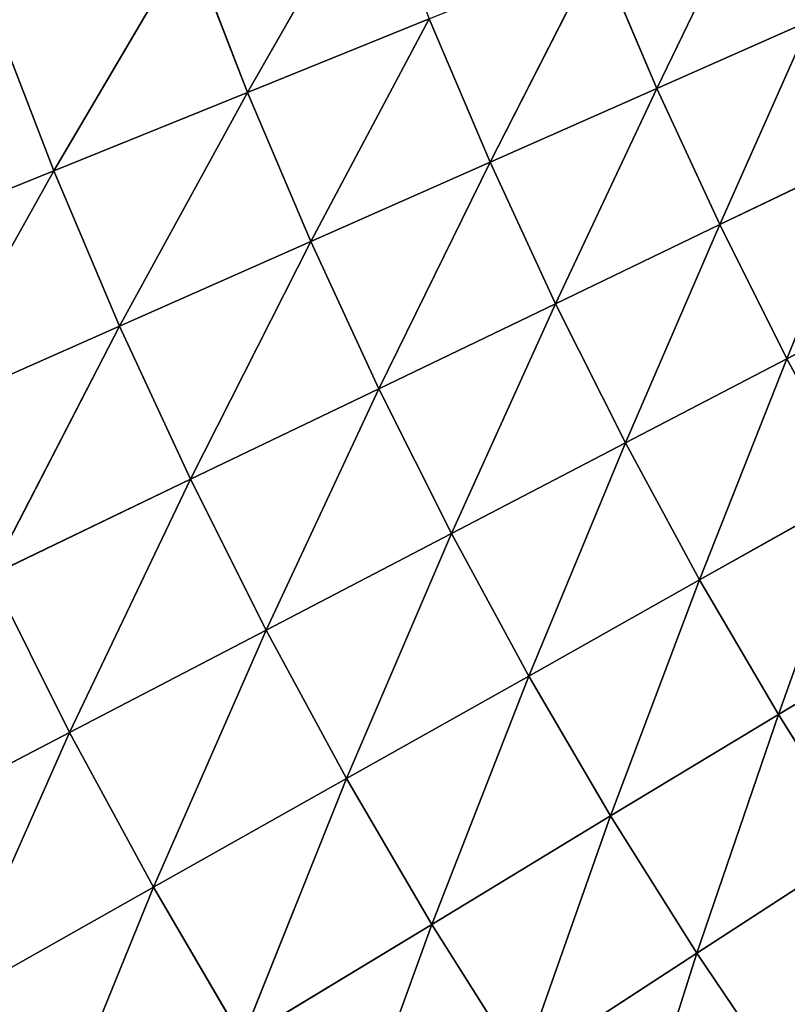
# Model space of a CAD drawing. Units: centimetres. Extents: x -50 to 50, y -50 to 50.
# Drawn here: x -45 to -45, y -45 to -44 of the extents above; entities that cross this region are included whole.
import ezdxf

# ---------------------------------------------------------------- set-up
doc = ezdxf.new("R2010")
doc.units = ezdxf.units.CM
doc.layers.get('0').update_dxf_attribs({"true_color": 0xff5454})

# ---------------------------------------------------------------- blocks, each defined once
blk = doc.blocks.new('Group')
for p, q in [((-115.3333, -112.4509, 180.1586), (-115.2037, -112.2246, 179.895)), ((-114.81, -112.239, 179.3375), (-114.9106, -112.4468, 179.6209)), ((-115.5334, -112.5319, 180.4116), (-115.3937, -112.2947, 180.1586)), ((-115.3937, -112.2947, 180.1586), (-115.3333, -112.4509, 180.1586)), ((-115.0828, -112.523, 179.895), (-114.9711, -112.3043, 179.6209)), ((-114.9711, -112.3043, 179.6209), (-114.9106, -112.4468, 179.6209)), ((-115.5962, -112.3691, 180.4116), (-115.5334, -112.5319, 180.4116)), ((-115.3333, -112.4509, 180.1586), (-115.1458, -112.3749, 179.895)), ((-115.268, -112.6051, 180.1586), (-115.1458, -112.3749, 179.895)), ((-115.1458, -112.3749, 179.895), (-115.0828, -112.523, 179.895)), ((-114.9106, -112.4468, 179.6209), (-114.7519, -112.3767, 179.3375)), ((-114.8456, -112.5875, 179.6209), (-114.7519, -112.3767, 179.3375)), ((-115.5334, -112.5319, 180.4116), (-115.3333, -112.4509, 180.1586)), ((-115.4654, -112.6924, 180.4116), (-115.3333, -112.4509, 180.1586)), ((-115.3333, -112.4509, 180.1586), (-115.268, -112.6051, 180.1586)), ((-115.0828, -112.523, 179.895), (-114.9106, -112.4468, 179.6209)), ((-114.9106, -112.4468, 179.6209), (-115.0153, -112.6693, 179.895)), ((-114.9106, -112.4468, 179.6209), (-114.8456, -112.5875, 179.6209)), ((-114.8456, -112.5875, 179.6209), (-114.6891, -112.5123, 179.3375)), ((-114.7763, -112.7262, 179.6209), (-114.6891, -112.5123, 179.3375)), ((-115.268, -112.6051, 180.1586), (-115.0828, -112.523, 179.895)), ((-115.1976, -112.7572, 180.1586), (-115.0828, -112.523, 179.895)), ((-115.0828, -112.523, 179.895), (-115.0153, -112.6693, 179.895)), ((-115.7455, -112.6178, 180.6527), (-115.5334, -112.5319, 180.4116)), ((-115.6746, -112.7851, 180.6527), (-115.5334, -112.5319, 180.4116)), ((-115.5334, -112.5319, 180.4116), (-115.4654, -112.6924, 180.4116)), ((-115.0153, -112.6693, 179.895), (-114.8456, -112.5875, 179.6209)), ((-114.9431, -112.8131, 179.895), (-114.8456, -112.5875, 179.6209)), ((-114.8456, -112.5875, 179.6209), (-114.7763, -112.7262, 179.6209)), ((-115.4654, -112.6924, 180.4116), (-115.268, -112.6051, 180.1586)), ((-115.3922, -112.8507, 180.4116), (-115.268, -112.6051, 180.1586)), ((-115.268, -112.6051, 180.1586), (-115.1976, -112.7572, 180.1586)), ((-114.7763, -112.7262, 179.6209), (-114.6223, -112.6457, 179.3375)), ((-115.1976, -112.7572, 180.1586), (-115.0153, -112.6693, 179.895)), ((-115.0153, -112.6693, 179.895), (-115.1227, -112.9068, 180.1586)), ((-115.0153, -112.6693, 179.895), (-114.9431, -112.8131, 179.895)), ((-115.6746, -112.7851, 180.6527), (-115.4654, -112.6924, 180.4116)), ((-115.5984, -112.95, 180.6527), (-115.4654, -112.6924, 180.4116)), ((-115.4654, -112.6924, 180.4116), (-115.3922, -112.8507, 180.4116)), ((-114.9431, -112.8131, 179.895), (-114.7763, -112.7262, 179.6209)), ((-114.8664, -112.9548, 179.895), (-114.7763, -112.7262, 179.6209)), ((-114.7763, -112.7262, 179.6209), (-114.7023, -112.8624, 179.6209)), ((-115.3922, -112.8507, 180.4116), (-115.1976, -112.7572, 180.1586)), ((-115.314, -113.0066, 180.4116), (-115.1976, -112.7572, 180.1586)), ((-115.1976, -112.7572, 180.1586), (-115.1227, -112.9068, 180.1586)), ((-115.1227, -112.9068, 180.1586), (-114.9431, -112.8131, 179.895)), ((-115.0427, -113.0541, 180.1586), (-114.9431, -112.8131, 179.895)), ((-114.9431, -112.8131, 179.895), (-114.8664, -112.9548, 179.895)), ((-115.5984, -112.95, 180.6527), (-115.3922, -112.8507, 180.4116)), ((-115.5169, -113.1126, 180.6527), (-115.3922, -112.8507, 180.4116)), ((-115.3922, -112.8507, 180.4116), (-115.314, -113.0066, 180.4116)), ((-114.8664, -112.9548, 179.895), (-114.7023, -112.8624, 179.6209)), ((-114.7851, -113.0938, 179.895), (-114.7023, -112.8624, 179.6209)), ((-115.314, -113.0066, 180.4116), (-115.1227, -112.9068, 180.1586)), ((-115.1227, -112.9068, 180.1586), (-115.2309, -113.1601, 180.4116)), ((-115.1227, -112.9068, 180.1586), (-115.0427, -113.0541, 180.1586)), ((-115.5984, -112.95, 180.6527), (-115.5169, -113.1126, 180.6527)), ((-115.0427, -113.0541, 180.1586), (-114.8664, -112.9548, 179.895)), ((-114.9584, -113.1987, 180.1586), (-114.8664, -112.9548, 179.895)), ((-114.8664, -112.9548, 179.895), (-114.7851, -113.0938, 179.895)), ((-114.7851, -113.0938, 179.895), (-114.6241, -112.9962, 179.6209)), ((-115.5169, -113.1126, 180.6527), (-115.314, -113.0066, 180.4116)), ((-115.4303, -113.2723, 180.6527), (-115.314, -113.0066, 180.4116)), ((-115.314, -113.0066, 180.4116), (-115.2309, -113.1601, 180.4116)), ((-115.2309, -113.1601, 180.4116), (-115.0427, -113.0541, 180.1586)), ((-115.1428, -113.3107, 180.4116), (-115.0427, -113.0541, 180.1586)), ((-115.0427, -113.0541, 180.1586), (-114.9584, -113.1987, 180.1586)), ((-114.9584, -113.1987, 180.1586), (-114.7851, -113.0938, 179.895)), ((-114.8692, -113.3404, 180.1586), (-114.7851, -113.0938, 179.895)), ((-114.7851, -113.0938, 179.895), (-114.6995, -113.2302, 179.895)), ((-115.7308, -113.2241, 180.8815), (-115.5169, -113.1126, 180.6527)), ((-115.6404, -113.3907, 180.8815), (-115.5169, -113.1126, 180.6527)), ((-115.5169, -113.1126, 180.6527), (-115.4303, -113.2723, 180.6527)), ((-115.4303, -113.2723, 180.6527), (-115.2309, -113.1601, 180.4116)), ((-115.2309, -113.1601, 180.4116), (-115.3386, -113.4293, 180.6527)), ((-115.2309, -113.1601, 180.4116), (-115.1428, -113.3107, 180.4116)), ((-115.1428, -113.3107, 180.4116), (-114.9584, -113.1987, 180.1586)), ((-115.0501, -113.4582, 180.4116), (-114.9584, -113.1987, 180.1586)), ((-114.9584, -113.1987, 180.1586), (-114.8692, -113.3404, 180.1586)), ((-114.8692, -113.3404, 180.1586), (-114.6995, -113.2302, 179.895)), ((-115.6404, -113.3907, 180.8815), (-115.4303, -113.2723, 180.6527)), ((-115.5449, -113.5543, 180.8815), (-115.4303, -113.2723, 180.6527)), ((-115.4303, -113.2723, 180.6527), (-115.3386, -113.4293, 180.6527)), ((-115.3386, -113.4293, 180.6527), (-115.1428, -113.3107, 180.4116)), ((-115.2418, -113.5832, 180.6527), (-115.1428, -113.3107, 180.4116)), ((-115.1428, -113.3107, 180.4116), (-115.0501, -113.4582, 180.4116)), ((-115.0501, -113.4582, 180.4116), (-114.8692, -113.3404, 180.1586)), ((-114.9525, -113.603, 180.4116), (-114.8692, -113.3404, 180.1586)), ((-114.8692, -113.3404, 180.1586), (-114.7755, -113.4793, 180.1586))]:
    blk.add_line(p, q)
at = {"color": 8, "true_color": 0x828282}
mesh = blk.add_polyface(dxfattribs=at)
corners = [(-114.6632, -112.1796, 179.0454), (-114.7519, -112.3767, 179.3375), (-114.81, -112.239, 179.3375)]
mesh.append_faces([[corners[k] for k in face] for face in [(0, 1, 2)]], dxfattribs={"color": 8})
mesh = blk.add_polyface(dxfattribs=at)
corners = [(-115.2037, -112.2246, 179.895), (-115.3333, -112.4509, 180.1586), (-115.3937, -112.2947, 180.1586)]
mesh.append_faces([[corners[k] for k in face] for face in [(0, 1, 2)]], dxfattribs={"color": 8})
mesh = blk.add_polyface(dxfattribs=at)
corners = [(-115.2037, -112.2246, 179.895), (-115.1458, -112.3749, 179.895), (-115.3333, -112.4509, 180.1586)]
mesh.append_faces([[corners[k] for k in face] for face in [(0, 1, 2)]], dxfattribs={"color": 8})
mesh = blk.add_polyface(dxfattribs=at)
corners = [(-114.81, -112.239, 179.3375), (-114.9106, -112.4468, 179.6209), (-114.9711, -112.3043, 179.6209)]
mesh.append_faces([[corners[k] for k in face] for face in [(0, 1, 2)]], dxfattribs={"color": 8})
mesh = blk.add_polyface(dxfattribs=at)
corners = [(-114.81, -112.239, 179.3375), (-114.7519, -112.3767, 179.3375), (-114.9106, -112.4468, 179.6209)]
mesh.append_faces([[corners[k] for k in face] for face in [(0, 1, 2)]], dxfattribs={"color": 8})
mesh = blk.add_polyface(dxfattribs=at)
corners = [(-115.3937, -112.2947, 180.1586), (-115.5334, -112.5319, 180.4116), (-115.5962, -112.3691, 180.4116)]
mesh.append_faces([[corners[k] for k in face] for face in [(0, 1, 2)]], dxfattribs={"color": 8})
mesh = blk.add_polyface(dxfattribs=at)
corners = [(-115.3937, -112.2947, 180.1586), (-115.3333, -112.4509, 180.1586), (-115.5334, -112.5319, 180.4116)]
mesh.append_faces([[corners[k] for k in face] for face in [(0, 1, 2)]], dxfattribs={"color": 8})
mesh = blk.add_polyface(dxfattribs=at)
corners = [(-114.9711, -112.3043, 179.6209), (-115.0828, -112.523, 179.895), (-115.1458, -112.3749, 179.895)]
mesh.append_faces([[corners[k] for k in face] for face in [(0, 1, 2)]], dxfattribs={"color": 8})
mesh = blk.add_polyface(dxfattribs=at)
corners = [(-114.9711, -112.3043, 179.6209), (-114.9106, -112.4468, 179.6209), (-115.0828, -112.523, 179.895)]
mesh.append_faces([[corners[k] for k in face] for face in [(0, 1, 2)]], dxfattribs={"color": 8})
mesh = blk.add_polyface(dxfattribs=at)
corners = [(-115.5334, -112.5319, 180.4116), (-115.7455, -112.6178, 180.6527), (-115.5962, -112.3691, 180.4116)]
mesh.append_faces([[corners[k] for k in face] for face in [(0, 1, 2)]], dxfattribs={"color": 8})
mesh = blk.add_polyface(dxfattribs=at)
corners = [(-115.1458, -112.3749, 179.895), (-115.268, -112.6051, 180.1586), (-115.3333, -112.4509, 180.1586)]
mesh.append_faces([[corners[k] for k in face] for face in [(0, 1, 2)]], dxfattribs={"color": 8})
mesh = blk.add_polyface(dxfattribs=at)
corners = [(-115.1458, -112.3749, 179.895), (-115.0828, -112.523, 179.895), (-115.268, -112.6051, 180.1586)]
mesh.append_faces([[corners[k] for k in face] for face in [(0, 1, 2)]], dxfattribs={"color": 8})
mesh = blk.add_polyface(dxfattribs=at)
corners = [(-114.7519, -112.3767, 179.3375), (-114.8456, -112.5875, 179.6209), (-114.9106, -112.4468, 179.6209)]
mesh.append_faces([[corners[k] for k in face] for face in [(0, 1, 2)]], dxfattribs={"color": 8})
mesh = blk.add_polyface(dxfattribs=at)
corners = [(-114.7519, -112.3767, 179.3375), (-114.6891, -112.5123, 179.3375), (-114.8456, -112.5875, 179.6209)]
mesh.append_faces([[corners[k] for k in face] for face in [(0, 1, 2)]], dxfattribs={"color": 8})
mesh = blk.add_polyface(dxfattribs=at)
corners = [(-115.3333, -112.4509, 180.1586), (-115.4654, -112.6924, 180.4116), (-115.5334, -112.5319, 180.4116)]
mesh.append_faces([[corners[k] for k in face] for face in [(0, 1, 2)]], dxfattribs={"color": 8})
mesh = blk.add_polyface(dxfattribs=at)
corners = [(-115.3333, -112.4509, 180.1586), (-115.268, -112.6051, 180.1586), (-115.4654, -112.6924, 180.4116)]
mesh.append_faces([[corners[k] for k in face] for face in [(0, 1, 2)]], dxfattribs={"color": 8})
mesh = blk.add_polyface(dxfattribs=at)
corners = [(-114.9106, -112.4468, 179.6209), (-115.0153, -112.6693, 179.895), (-115.0828, -112.523, 179.895)]
mesh.append_faces([[corners[k] for k in face] for face in [(0, 1, 2)]], dxfattribs={"color": 8})
mesh = blk.add_polyface(dxfattribs=at)
corners = [(-114.9106, -112.4468, 179.6209), (-114.8456, -112.5875, 179.6209), (-115.0153, -112.6693, 179.895)]
mesh.append_faces([[corners[k] for k in face] for face in [(0, 1, 2)]], dxfattribs={"color": 8})
mesh = blk.add_polyface(dxfattribs=at)
corners = [(-114.6891, -112.5123, 179.3375), (-114.7763, -112.7262, 179.6209), (-114.8456, -112.5875, 179.6209)]
mesh.append_faces([[corners[k] for k in face] for face in [(0, 1, 2)]], dxfattribs={"color": 8})
mesh = blk.add_polyface(dxfattribs=at)
corners = [(-114.6891, -112.5123, 179.3375), (-114.6223, -112.6457, 179.3375), (-114.7763, -112.7262, 179.6209)]
mesh.append_faces([[corners[k] for k in face] for face in [(0, 1, 2)]], dxfattribs={"color": 8})
mesh = blk.add_polyface(dxfattribs=at)
corners = [(-115.0828, -112.523, 179.895), (-115.1976, -112.7572, 180.1586), (-115.268, -112.6051, 180.1586)]
mesh.append_faces([[corners[k] for k in face] for face in [(0, 1, 2)]], dxfattribs={"color": 8})
mesh = blk.add_polyface(dxfattribs=at)
corners = [(-115.0828, -112.523, 179.895), (-115.0153, -112.6693, 179.895), (-115.1976, -112.7572, 180.1586)]
mesh.append_faces([[corners[k] for k in face] for face in [(0, 1, 2)]], dxfattribs={"color": 8})
mesh = blk.add_polyface(dxfattribs=at)
corners = [(-115.5334, -112.5319, 180.4116), (-115.6746, -112.7851, 180.6527), (-115.7455, -112.6178, 180.6527)]
mesh.append_faces([[corners[k] for k in face] for face in [(0, 1, 2)]], dxfattribs={"color": 8})
mesh = blk.add_polyface(dxfattribs=at)
corners = [(-115.4654, -112.6924, 180.4116), (-115.6746, -112.7851, 180.6527), (-115.5334, -112.5319, 180.4116)]
mesh.append_faces([[corners[k] for k in face] for face in [(0, 1, 2)]], dxfattribs={"color": 8})
mesh = blk.add_polyface(dxfattribs=at)
corners = [(-114.8456, -112.5875, 179.6209), (-114.9431, -112.8131, 179.895), (-115.0153, -112.6693, 179.895)]
mesh.append_faces([[corners[k] for k in face] for face in [(0, 1, 2)]], dxfattribs={"color": 8})
mesh = blk.add_polyface(dxfattribs=at)
corners = [(-114.8456, -112.5875, 179.6209), (-114.7763, -112.7262, 179.6209), (-114.9431, -112.8131, 179.895)]
mesh.append_faces([[corners[k] for k in face] for face in [(0, 1, 2)]], dxfattribs={"color": 8})
mesh = blk.add_polyface(dxfattribs=at)
corners = [(-115.268, -112.6051, 180.1586), (-115.3922, -112.8507, 180.4116), (-115.4654, -112.6924, 180.4116)]
mesh.append_faces([[corners[k] for k in face] for face in [(0, 1, 2)]], dxfattribs={"color": 8})
mesh = blk.add_polyface(dxfattribs=at)
corners = [(-115.268, -112.6051, 180.1586), (-115.1976, -112.7572, 180.1586), (-115.3922, -112.8507, 180.4116)]
mesh.append_faces([[corners[k] for k in face] for face in [(0, 1, 2)]], dxfattribs={"color": 8})
mesh = blk.add_polyface(dxfattribs=at)
corners = [(-114.6223, -112.6457, 179.3375), (-114.7023, -112.8624, 179.6209), (-114.7763, -112.7262, 179.6209)]
mesh.append_faces([[corners[k] for k in face] for face in [(0, 1, 2)]], dxfattribs={"color": 8})
mesh = blk.add_polyface(dxfattribs=at)
corners = [(-115.0153, -112.6693, 179.895), (-115.1227, -112.9068, 180.1586), (-115.1976, -112.7572, 180.1586)]
mesh.append_faces([[corners[k] for k in face] for face in [(0, 1, 2)]], dxfattribs={"color": 8})
mesh = blk.add_polyface(dxfattribs=at)
corners = [(-115.0153, -112.6693, 179.895), (-114.9431, -112.8131, 179.895), (-115.1227, -112.9068, 180.1586)]
mesh.append_faces([[corners[k] for k in face] for face in [(0, 1, 2)]], dxfattribs={"color": 8})
mesh = blk.add_polyface(dxfattribs=at)
corners = [(-115.4654, -112.6924, 180.4116), (-115.5984, -112.95, 180.6527), (-115.6746, -112.7851, 180.6527)]
mesh.append_faces([[corners[k] for k in face] for face in [(0, 1, 2)]], dxfattribs={"color": 8})
mesh = blk.add_polyface(dxfattribs=at)
corners = [(-115.3922, -112.8507, 180.4116), (-115.5984, -112.95, 180.6527), (-115.4654, -112.6924, 180.4116)]
mesh.append_faces([[corners[k] for k in face] for face in [(0, 1, 2)]], dxfattribs={"color": 8})
mesh = blk.add_polyface(dxfattribs=at)
corners = [(-114.7763, -112.7262, 179.6209), (-114.8664, -112.9548, 179.895), (-114.9431, -112.8131, 179.895)]
mesh.append_faces([[corners[k] for k in face] for face in [(0, 1, 2)]], dxfattribs={"color": 8})
mesh = blk.add_polyface(dxfattribs=at)
corners = [(-114.7763, -112.7262, 179.6209), (-114.7023, -112.8624, 179.6209), (-114.8664, -112.9548, 179.895)]
mesh.append_faces([[corners[k] for k in face] for face in [(0, 1, 2)]], dxfattribs={"color": 8})
mesh = blk.add_polyface(dxfattribs=at)
corners = [(-115.1976, -112.7572, 180.1586), (-115.314, -113.0066, 180.4116), (-115.3922, -112.8507, 180.4116)]
mesh.append_faces([[corners[k] for k in face] for face in [(0, 1, 2)]], dxfattribs={"color": 8})
mesh = blk.add_polyface(dxfattribs=at)
corners = [(-115.1976, -112.7572, 180.1586), (-115.1227, -112.9068, 180.1586), (-115.314, -113.0066, 180.4116)]
mesh.append_faces([[corners[k] for k in face] for face in [(0, 1, 2)]], dxfattribs={"color": 8})
mesh = blk.add_polyface(dxfattribs=at)
corners = [(-114.9431, -112.8131, 179.895), (-115.0427, -113.0541, 180.1586), (-115.1227, -112.9068, 180.1586)]
mesh.append_faces([[corners[k] for k in face] for face in [(0, 1, 2)]], dxfattribs={"color": 8})
mesh = blk.add_polyface(dxfattribs=at)
corners = [(-114.9431, -112.8131, 179.895), (-114.8664, -112.9548, 179.895), (-115.0427, -113.0541, 180.1586)]
mesh.append_faces([[corners[k] for k in face] for face in [(0, 1, 2)]], dxfattribs={"color": 8})
mesh = blk.add_polyface(dxfattribs=at)
corners = [(-115.3922, -112.8507, 180.4116), (-115.5169, -113.1126, 180.6527), (-115.5984, -112.95, 180.6527)]
mesh.append_faces([[corners[k] for k in face] for face in [(0, 1, 2)]], dxfattribs={"color": 8})
mesh = blk.add_polyface(dxfattribs=at)
corners = [(-115.314, -113.0066, 180.4116), (-115.5169, -113.1126, 180.6527), (-115.3922, -112.8507, 180.4116)]
mesh.append_faces([[corners[k] for k in face] for face in [(0, 1, 2)]], dxfattribs={"color": 8})
mesh = blk.add_polyface(dxfattribs=at)
corners = [(-114.7023, -112.8624, 179.6209), (-114.7851, -113.0938, 179.895), (-114.8664, -112.9548, 179.895)]
mesh.append_faces([[corners[k] for k in face] for face in [(0, 1, 2)]], dxfattribs={"color": 8})
mesh = blk.add_polyface(dxfattribs=at)
corners = [(-114.7023, -112.8624, 179.6209), (-114.6241, -112.9962, 179.6209), (-114.7851, -113.0938, 179.895)]
mesh.append_faces([[corners[k] for k in face] for face in [(0, 1, 2)]], dxfattribs={"color": 8})
mesh = blk.add_polyface(dxfattribs=at)
corners = [(-115.1227, -112.9068, 180.1586), (-115.2309, -113.1601, 180.4116), (-115.314, -113.0066, 180.4116)]
mesh.append_faces([[corners[k] for k in face] for face in [(0, 1, 2)]], dxfattribs={"color": 8})
mesh = blk.add_polyface(dxfattribs=at)
corners = [(-115.1227, -112.9068, 180.1586), (-115.0427, -113.0541, 180.1586), (-115.2309, -113.1601, 180.4116)]
mesh.append_faces([[corners[k] for k in face] for face in [(0, 1, 2)]], dxfattribs={"color": 8})
mesh = blk.add_polyface(dxfattribs=at)
corners = [(-115.5169, -113.1126, 180.6527), (-115.7308, -113.2241, 180.8815), (-115.5984, -112.95, 180.6527)]
mesh.append_faces([[corners[k] for k in face] for face in [(0, 1, 2)]], dxfattribs={"color": 8})
mesh = blk.add_polyface(dxfattribs=at)
corners = [(-114.8664, -112.9548, 179.895), (-114.9584, -113.1987, 180.1586), (-115.0427, -113.0541, 180.1586)]
mesh.append_faces([[corners[k] for k in face] for face in [(0, 1, 2)]], dxfattribs={"color": 8})
mesh = blk.add_polyface(dxfattribs=at)
corners = [(-114.8664, -112.9548, 179.895), (-114.7851, -113.0938, 179.895), (-114.9584, -113.1987, 180.1586)]
mesh.append_faces([[corners[k] for k in face] for face in [(0, 1, 2)]], dxfattribs={"color": 8})
mesh = blk.add_polyface(dxfattribs=at)
corners = [(-114.6241, -112.9962, 179.6209), (-114.6995, -113.2302, 179.895), (-114.7851, -113.0938, 179.895)]
mesh.append_faces([[corners[k] for k in face] for face in [(0, 1, 2)]], dxfattribs={"color": 8})
mesh = blk.add_polyface(dxfattribs=at)
corners = [(-115.314, -113.0066, 180.4116), (-115.4303, -113.2723, 180.6527), (-115.5169, -113.1126, 180.6527)]
mesh.append_faces([[corners[k] for k in face] for face in [(0, 1, 2)]], dxfattribs={"color": 8})
mesh = blk.add_polyface(dxfattribs=at)
corners = [(-115.2309, -113.1601, 180.4116), (-115.4303, -113.2723, 180.6527), (-115.314, -113.0066, 180.4116)]
mesh.append_faces([[corners[k] for k in face] for face in [(0, 1, 2)]], dxfattribs={"color": 8})
mesh = blk.add_polyface(dxfattribs=at)
corners = [(-115.0427, -113.0541, 180.1586), (-115.1428, -113.3107, 180.4116), (-115.2309, -113.1601, 180.4116)]
mesh.append_faces([[corners[k] for k in face] for face in [(0, 1, 2)]], dxfattribs={"color": 8})
mesh = blk.add_polyface(dxfattribs=at)
corners = [(-115.0427, -113.0541, 180.1586), (-114.9584, -113.1987, 180.1586), (-115.1428, -113.3107, 180.4116)]
mesh.append_faces([[corners[k] for k in face] for face in [(0, 1, 2)]], dxfattribs={"color": 8})
mesh = blk.add_polyface(dxfattribs=at)
corners = [(-114.7851, -113.0938, 179.895), (-114.8692, -113.3404, 180.1586), (-114.9584, -113.1987, 180.1586)]
mesh.append_faces([[corners[k] for k in face] for face in [(0, 1, 2)]], dxfattribs={"color": 8})
mesh = blk.add_polyface(dxfattribs=at)
corners = [(-114.7851, -113.0938, 179.895), (-114.6995, -113.2302, 179.895), (-114.8692, -113.3404, 180.1586)]
mesh.append_faces([[corners[k] for k in face] for face in [(0, 1, 2)]], dxfattribs={"color": 8})
mesh = blk.add_polyface(dxfattribs=at)
corners = [(-115.5169, -113.1126, 180.6527), (-115.6404, -113.3907, 180.8815), (-115.7308, -113.2241, 180.8815)]
mesh.append_faces([[corners[k] for k in face] for face in [(0, 1, 2)]], dxfattribs={"color": 8})
mesh = blk.add_polyface(dxfattribs=at)
corners = [(-115.4303, -113.2723, 180.6527), (-115.6404, -113.3907, 180.8815), (-115.5169, -113.1126, 180.6527)]
mesh.append_faces([[corners[k] for k in face] for face in [(0, 1, 2)]], dxfattribs={"color": 8})
mesh = blk.add_polyface(dxfattribs=at)
corners = [(-115.2309, -113.1601, 180.4116), (-115.3386, -113.4293, 180.6527), (-115.4303, -113.2723, 180.6527)]
mesh.append_faces([[corners[k] for k in face] for face in [(0, 1, 2)]], dxfattribs={"color": 8})
mesh = blk.add_polyface(dxfattribs=at)
corners = [(-115.1428, -113.3107, 180.4116), (-115.3386, -113.4293, 180.6527), (-115.2309, -113.1601, 180.4116)]
mesh.append_faces([[corners[k] for k in face] for face in [(0, 1, 2)]], dxfattribs={"color": 8})
mesh = blk.add_polyface(dxfattribs=at)
corners = [(-114.9584, -113.1987, 180.1586), (-115.0501, -113.4582, 180.4116), (-115.1428, -113.3107, 180.4116)]
mesh.append_faces([[corners[k] for k in face] for face in [(0, 1, 2)]], dxfattribs={"color": 8})
mesh = blk.add_polyface(dxfattribs=at)
corners = [(-114.8692, -113.3404, 180.1586), (-115.0501, -113.4582, 180.4116), (-114.9584, -113.1987, 180.1586)]
mesh.append_faces([[corners[k] for k in face] for face in [(0, 1, 2)]], dxfattribs={"color": 8})
mesh = blk.add_polyface(dxfattribs=at)
corners = [(-114.6995, -113.2302, 179.895), (-114.7755, -113.4793, 180.1586), (-114.8692, -113.3404, 180.1586)]
mesh.append_faces([[corners[k] for k in face] for face in [(0, 1, 2)]], dxfattribs={"color": 8})
mesh = blk.add_polyface(dxfattribs=at)
corners = [(-115.4303, -113.2723, 180.6527), (-115.5449, -113.5543, 180.8815), (-115.6404, -113.3907, 180.8815)]
mesh.append_faces([[corners[k] for k in face] for face in [(0, 1, 2)]], dxfattribs={"color": 8})
mesh = blk.add_polyface(dxfattribs=at)
corners = [(-115.3386, -113.4293, 180.6527), (-115.5449, -113.5543, 180.8815), (-115.4303, -113.2723, 180.6527)]
mesh.append_faces([[corners[k] for k in face] for face in [(0, 1, 2)]], dxfattribs={"color": 8})
mesh = blk.add_polyface(dxfattribs=at)
corners = [(-115.1428, -113.3107, 180.4116), (-115.2418, -113.5832, 180.6527), (-115.3386, -113.4293, 180.6527)]
mesh.append_faces([[corners[k] for k in face] for face in [(0, 1, 2)]], dxfattribs={"color": 8})
mesh = blk.add_polyface(dxfattribs=at)
corners = [(-115.0501, -113.4582, 180.4116), (-115.2418, -113.5832, 180.6527), (-115.1428, -113.3107, 180.4116)]
mesh.append_faces([[corners[k] for k in face] for face in [(0, 1, 2)]], dxfattribs={"color": 8})
mesh = blk.add_polyface(dxfattribs=at)
corners = [(-114.8692, -113.3404, 180.1586), (-114.9525, -113.603, 180.4116), (-115.0501, -113.4582, 180.4116)]
mesh.append_faces([[corners[k] for k in face] for face in [(0, 1, 2)]], dxfattribs={"color": 8})
mesh = blk.add_polyface(dxfattribs=at)
corners = [(-114.7755, -113.4793, 180.1586), (-114.9525, -113.603, 180.4116), (-114.8692, -113.3404, 180.1586)]
mesh.append_faces([[corners[k] for k in face] for face in [(0, 1, 2)]], dxfattribs={"color": 8})
mesh = blk.add_polyface(dxfattribs=at)
corners = [(-115.5449, -113.5543, 180.8815), (-115.761, -113.6853, 181.0974), (-115.6404, -113.3907, 180.8815)]
mesh.append_faces([[corners[k] for k in face] for face in [(0, 1, 2)]], dxfattribs={"color": 8})
blk = doc.blocks.new('Group4')
at = {"color": 8, "true_color": 0x828282}
mesh = blk.add_polyface(dxfattribs=at)
corners = [(-111.1169, -125.476, 182.5071), (-116.1334, 124.6066, 182.5071), (-113.7704, 125.1679, 182.5071)]
mesh.append_faces([[corners[k] for k in face] for face in [(0, 1, 2)]], dxfattribs={"color": 8})
mesh = blk.add_polyface(dxfattribs=at)
corners = [(-111.1169, -125.476, 182.5071), (-118.1986, 123.8034, 182.5071), (-116.1334, 124.6066, 182.5071)]
mesh.append_faces([[corners[k] for k in face] for face in [(0, 1, 2)]], dxfattribs={"color": 8})
mesh = blk.add_polyface(dxfattribs=at)
corners = [(-111.1169, -125.476, 182.5071), (-119.9797, 122.7663, 182.5071), (-118.1986, 123.8034, 182.5071)]
mesh.append_faces([[corners[k] for k in face] for face in [(0, 1, 2)]], dxfattribs={"color": 8})
mesh = blk.add_polyface(dxfattribs=at)
corners = [(-111.1169, -125.476, 182.5071), (-121.4956, 121.4956, 182.5071), (-119.9797, 122.7663, 182.5071)]
mesh.append_faces([[corners[k] for k in face] for face in [(0, 1, 2)]], dxfattribs={"color": 8})
mesh = blk.add_polyface(dxfattribs=at)
corners = [(-111.1169, -125.476, 182.5071), (-122.7663, 119.9797, 182.5071), (-121.4956, 121.4956, 182.5071)]
mesh.append_faces([[corners[k] for k in face] for face in [(0, 1, 2)]], dxfattribs={"color": 8})
mesh = blk.add_polyface(dxfattribs=at)
corners = [(-111.1169, -125.476, 182.5071), (-123.8034, 118.1986, 182.5071), (-122.7663, 119.9797, 182.5071)]
mesh.append_faces([[corners[k] for k in face] for face in [(0, 1, 2)]], dxfattribs={"color": 8})
mesh = blk.add_polyface(dxfattribs=at)
corners = [(-111.1169, -125.476, 182.5071), (-124.6066, 116.1334, 182.5071), (-123.8034, 118.1986, 182.5071)]
mesh.append_faces([[corners[k] for k in face] for face in [(0, 1, 2)]], dxfattribs={"color": 8})
mesh = blk.add_polyface(dxfattribs=at)
corners = [(-111.1169, -125.476, 182.5071), (-125.1679, 113.7704, 182.5071), (-124.6066, 116.1334, 182.5071)]
mesh.append_faces([[corners[k] for k in face] for face in [(0, 1, 2)]], dxfattribs={"color": 8})
mesh = blk.add_polyface(dxfattribs=at)
corners = [(-111.1169, -125.476, 182.5071), (-125.476, 111.1169, 182.5071), (-125.1679, 113.7704, 182.5071)]
mesh.append_faces([[corners[k] for k in face] for face in [(0, 1, 2)]], dxfattribs={"color": 8})
mesh = blk.add_polyface(dxfattribs=at)
corners = [(-111.1169, -125.476, 182.5071), (-125.476, -111.1169, 182.5071), (-125.476, 111.1169, 182.5071)]
mesh.append_faces([[corners[k] for k in face] for face in [(0, 1, 2)]], dxfattribs={"color": 8})
mesh = blk.add_polyface(dxfattribs=at)
corners = [(-111.1169, -125.476, 182.5071), (-125.1679, -113.7704, 182.5071), (-125.476, -111.1169, 182.5071)]
mesh.append_faces([[corners[k] for k in face] for face in [(0, 1, 2)]], dxfattribs={"color": 8})
mesh = blk.add_polyface(dxfattribs=at)
corners = [(-113.7704, -125.1679, 190.5081), (-125.476, -111.1169, 190.5081), (-116.1334, -124.6066, 190.5081)]
mesh.append_faces([[corners[k] for k in face] for face in [(0, 1, 2)]], dxfattribs={"color": 8})
mesh = blk.add_polyface(dxfattribs=at)
corners = [(-111.1169, -125.476, 190.5081), (-125.476, -111.1169, 190.5081), (-113.7704, -125.1679, 190.5081)]
mesh.append_faces([[corners[k] for k in face] for face in [(0, 1, 2)]], dxfattribs={"color": 8})
mesh = blk.add_polyface(dxfattribs=at)
corners = [(111.1169, -125.476, 190.5081), (-125.476, -111.1169, 190.5081), (-111.1169, -125.476, 190.5081)]
mesh.append_faces([[corners[k] for k in face] for face in [(0, 1, 2)]], dxfattribs={"color": 8})
mesh = blk.add_polyface(dxfattribs=at)
corners = [(113.7704, -125.1679, 190.5081), (-125.476, -111.1169, 190.5081), (111.1169, -125.476, 190.5081)]
mesh.append_faces([[corners[k] for k in face] for face in [(0, 1, 2)]], dxfattribs={"color": 8})
mesh = blk.add_polyface(dxfattribs=at)
corners = [(116.1334, -124.6066, 190.5081), (-125.476, -111.1169, 190.5081), (113.7704, -125.1679, 190.5081)]
mesh.append_faces([[corners[k] for k in face] for face in [(0, 1, 2)]], dxfattribs={"color": 8})
mesh = blk.add_polyface(dxfattribs=at)
corners = [(118.1986, -123.8034, 190.5081), (-125.476, -111.1169, 190.5081), (116.1334, -124.6066, 190.5081)]
mesh.append_faces([[corners[k] for k in face] for face in [(0, 1, 2)]], dxfattribs={"color": 8})
mesh = blk.add_polyface(dxfattribs=at)
corners = [(119.9797, -122.7663, 190.5081), (-125.476, -111.1169, 190.5081), (118.1986, -123.8034, 190.5081)]
mesh.append_faces([[corners[k] for k in face] for face in [(0, 1, 2)]], dxfattribs={"color": 8})
mesh = blk.add_polyface(dxfattribs=at)
corners = [(121.4956, -121.4956, 190.5081), (-125.476, -111.1169, 190.5081), (119.9797, -122.7663, 190.5081)]
mesh.append_faces([[corners[k] for k in face] for face in [(0, 1, 2)]], dxfattribs={"color": 8})
mesh = blk.add_polyface(dxfattribs=at)
corners = [(122.7663, -119.9797, 190.5081), (-125.476, -111.1169, 190.5081), (121.4956, -121.4956, 190.5081)]
mesh.append_faces([[corners[k] for k in face] for face in [(0, 1, 2)]], dxfattribs={"color": 8})
mesh = blk.add_polyface(dxfattribs=at)
corners = [(123.8034, -118.1986, 190.5081), (-125.476, -111.1169, 190.5081), (122.7663, -119.9797, 190.5081)]
mesh.append_faces([[corners[k] for k in face] for face in [(0, 1, 2)]], dxfattribs={"color": 8})
mesh = blk.add_polyface(dxfattribs=at)
corners = [(124.6066, -116.1334, 190.5081), (-125.476, -111.1169, 190.5081), (123.8034, -118.1986, 190.5081)]
mesh.append_faces([[corners[k] for k in face] for face in [(0, 1, 2)]], dxfattribs={"color": 8})
mesh = blk.add_polyface(dxfattribs=at)
corners = [(125.1679, -113.7704, 190.5081), (-125.476, -111.1169, 190.5081), (124.6066, -116.1334, 190.5081)]
mesh.append_faces([[corners[k] for k in face] for face in [(0, 1, 2)]], dxfattribs={"color": 8})
mesh = blk.add_polyface(dxfattribs=at)
corners = [(125.476, -111.1169, 190.5081), (-125.476, -111.1169, 190.5081), (125.1679, -113.7704, 190.5081)]
mesh.append_faces([[corners[k] for k in face] for face in [(0, 1, 2)]], dxfattribs={"color": 8})

msp = doc.modelspace()

# ---------------------------------------------------------------- block references
at = {"xscale": 0.3937009871006012, "yscale": 0.3937009871006012, "zscale": 0.3937009871006012}
for name in ['Group4', 'Group']:
    msp.add_blockref(name, (0, 0), dxfattribs=at)

doc.saveas('drawing.dxf')
